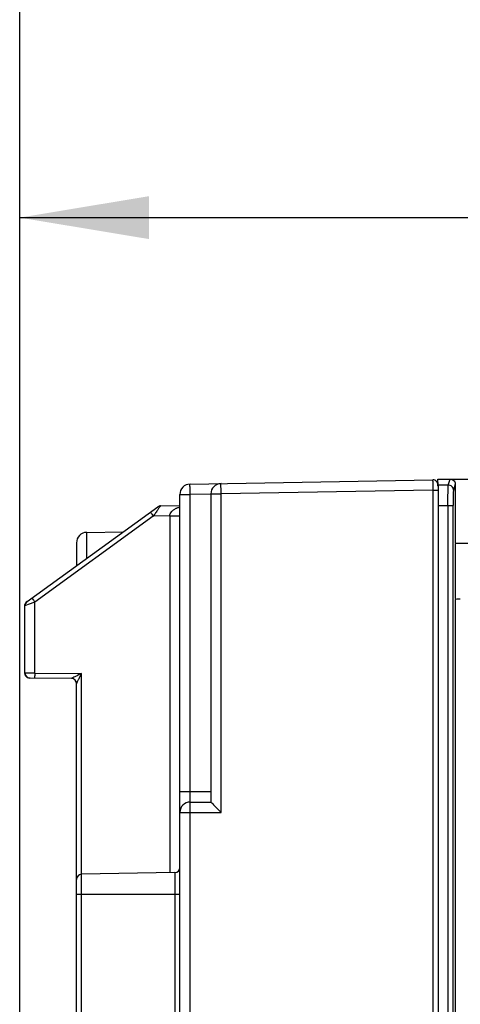
# Model space of a CAD drawing. Units: millimetres. Extents: x 0 to 420, y 0 to 297.
# Drawn here: x 114 to 123, y 251 to 271 of the extents above; entities that cross this region are included whole.
import ezdxf

# ---------------------------------------------------------------- set-up
doc = ezdxf.new("R2010")
doc.units = ezdxf.units.MM
doc.header["$LTSCALE"] = 23.1
doc.layers.get('0').update_dxf_attribs({"linetype": 'CONTINUOUS'})
doc.layers.add('INTF_1', color=7, linetype='CONTINUOUS')
doc.styles.get("Standard").update_dxf_attribs({"font": 'txt', "width": 0.8})
doc.dimstyles.new('DIMSTYLE_1', dxfattribs={"dimtxt": 2.5, "dimasz": 2.5, "dimexe": 1, "dimexo": 0, "dimtad": 1, "dimdec": 0, "dimlfac": 5, "dimtxsty": 'STANDARD', "dimblk": '_FILLED', "dimblk1": '_FILLED', "dimblk2": '_FILLED', "dimcen": 0.09, "dimazin": 2, "dimtp": 0.5, "dimtm": 0.5, "dimtfac": 1, "dimtdec": 0, "dimtofl": 0, "dimtmove": 0, "dimatfit": 3, "dimldrblk": '_FILLED', "dimfxl": 1, "dimtolj": 1, "dimarcsym": 0})

# ---------------------------------------------------------------- blocks, each defined once
blk = doc.blocks.new('_FILLED')
at = {"color": 0, "linetype": 'BYBLOCK'}
blk.add_solid([(0, 0), (-1, 0.166), (-1, -0.166)], dxfattribs=at)
blk = doc.blocks.new('*D0')
at = {"color": 2, "linetype": 'CONTINUOUS'}
for p, q in [((114.147, 248.805), (114.147, 272.545)), ((149.118, 249.415), (149.118, 272.545)), ((114.147, 271.545), (131.633, 271.545)), ((149.118, 271.545), (131.633, 271.545))]:
    blk.add_line(p, q, dxfattribs=at)
at = {"color": 2, "linetype": 'CONTINUOUS', "xscale": 2.5, "yscale": 2.5, "zscale": 2.5}
for p, rotation in [((114.147, 271.545), 180), ((149.118, 271.545), 360)]:
    blk.add_blockref('_FILLED', p, dxfattribs=dict(at, rotation=rotation))
blk = doc.blocks.new('*D1')
at = {"color": 2, "linetype": 'CONTINUOUS'}
for p, q in [((114.147, 248.805), (114.147, 267.672)), ((138.433, 260.827), (138.433, 267.672)), ((114.147, 266.672), (126.29, 266.672)), ((138.433, 266.672), (126.29, 266.672))]:
    blk.add_line(p, q, dxfattribs=at)
at = {"color": 2, "linetype": 'CONTINUOUS', "xscale": 2.5, "yscale": 2.5, "zscale": 2.5}
for p, rotation in [((114.147, 266.672), 180), ((138.433, 266.672), 360)]:
    blk.add_blockref('_FILLED', p, dxfattribs=dict(at, rotation=rotation))

msp = doc.modelspace()

# ---------------------------------------------------------------- linework, layer by layer
at = {"layer": 'INTF_1', "color": 6, "linetype": 'CONTINUOUS'}
for p, q in [((122.2329, 261.606), (122.2329, 261.4794)), ((122.249, 261.4935), (122.2373, 261.6103)), ((122.2373, 261.6103), (125.3356, 261.6103)), ((117.4434, 261.5113), (122.1451, 261.5934)), ((122.2469, 261.4934), (122.2469, 261.3934)), ((122.5775, 261.5123), (122.5775, 260.3683)), ((117.2469, 150.3044), (117.2469, 261.3113)), ((117.8469, 261.3218), (117.8469, 255.3551)), ((114.2883, 259.2377), (116.8174, 261.0718)), ((116.8744, 261.0908), (117.2469, 261.0973)), ((122.2521, 130.4287), (122.2521, 261.0951)), ((116.7521, 260.9171), (116.7323, 260.8884)), ((116.7671, 260.9388), (116.7521, 260.9171)), ((115.4434, 260.5763), (116.1513, 260.5887)), ((115.2469, 260.3764), (115.2469, 259.9329)), ((122.5775, 260.3683), (125.3355, 260.3683)), ((122.584, 259.2951), (122.584, 260.3552)), ((114.2488, 259.1575), (114.2469, 259.1567)), ((114.2469, 259.1567), (114.2476, 259.157)), ((114.2469, 259.1567), (114.2476, 259.157)), ((114.2469, 257.853), (114.2469, 259.1567)), ((114.2573, 259.201), (114.247, 259.1567)), ((114.2568, 259.1998), (114.247, 259.1567)), ((114.2476, 257.853), (114.2476, 259.157)), ((114.3114, 259.1803), (114.2488, 259.1575)), ((114.2882, 259.2377), (114.2568, 259.1998)), ((114.2882, 259.2377), (114.2573, 259.201)), ((114.4416, 259.2273), (114.3114, 259.1803)), ((114.247, 257.853), (114.2566, 257.8103)), ((114.247, 257.853), (114.2566, 257.8103)), ((114.2566, 257.8103), (114.293, 257.7688)), ((114.2566, 257.8103), (114.293, 257.7688)), ((114.2566, 257.8102), (114.293, 257.7688)), ((114.2758, 257.7883), (114.293, 257.7688)), ((114.293, 257.7688), (114.3459, 257.753)), ((114.293, 257.7688), (114.3459, 257.753)), ((114.293, 257.7688), (114.3459, 257.753)), ((114.293, 257.7688), (114.3459, 257.753)), ((115.1478, 257.746), (114.3463, 257.753)), ((115.1585, 257.7518), (115.1478, 257.746)), ((115.2418, 257.6776), (115.2469, 257.646)), ((115.2469, 247.4463), (115.2469, 257.646)), ((117.4469, 255.3551), (117.8469, 255.3551)), ((117.1486, 253.9875), (115.3451, 253.9561))]:
    msp.add_line(p, q, dxfattribs=at)
at = {"layer": 'INTF_1', "color": 9, "linetype": 'CONTINUOUS'}
for p, q in [((122.4427, 261.4935), (122.4777, 261.6103)), ((122.4427, 261.4935), (122.249, 261.4935)), ((122.5775, 261.5102), (122.5427, 261.3939)), ((117.2469, 261.3113), (117.4451, 261.3113)), ((117.8469, 261.3183), (117.4451, 261.3113)), ((117.4451, 255.5551), (117.4451, 261.3113)), ((117.8469, 261.3218), (118.0448, 261.3218)), ((122.1459, 261.3934), (118.0448, 261.3218)), ((118.0448, 255.1551), (118.0448, 261.3218)), ((122.1459, 261.3934), (122.1459, 130.4641)), ((122.1459, 261.3934), (122.2469, 261.3934)), ((122.2521, 261.0951), (122.5355, 261.0951)), ((122.4355, 261.0951), (122.4355, 140.9828)), ((122.5355, 141.0828), (122.5355, 261.0951)), ((116.7323, 260.8884), (114.4416, 259.2273)), ((117.0521, 260.894), (116.7323, 260.8884)), ((117.0521, 260.894), (117.0521, 253.9875)), ((115.4434, 260.0754), (115.4434, 260.5763)), ((114.4416, 257.8522), (114.4416, 259.2273)), ((122.5749, 259.2769), (122.5749, 241.2741)), ((114.2469, 257.853), (114.2476, 257.853)), ((114.2566, 257.8528), (114.2469, 257.853)), ((114.3638, 257.8524), (114.2566, 257.8528)), ((114.4416, 257.8522), (114.3638, 257.8524)), ((114.4416, 257.8522), (115.3443, 257.8443)), ((115.3443, 253.9561), (115.3443, 257.8443)), ((117.8469, 255.5551), (117.2469, 255.5551)), ((117.2469, 255.1551), (118.0448, 255.1551)), ((117.4448, 150.3044), (117.4448, 255.1551)), ((117.1486, 253.9875), (117.1486, 245.106)), ((115.3451, 247.4463), (115.3451, 253.9561)), ((115.2469, 253.5683), (117.2469, 253.5683))]:
    msp.add_line(p, q, dxfattribs=at)
at = {"layer": 'INTF_1', "color": 6, "linetype": 'CONTINUOUS'}
for centre, radius, start, end in [((117.4469, 261.3113), 0.2, 91.0004, 180), ((118.0469, 261.3218), 0.2, 91.0004, 180), ((122.1469, 261.4934), 0.1, 0, 91.0004), ((116.8761, 260.9908), 0.1, 91.00091, 125.94825), ((115.4469, 260.3764), 0.2, 91, 180), ((114.3486, 259.1567), 0.101, 144.36113, 158.74838), ((114.3469, 257.8526), 0.0991, 211.26488, 223.80562), ((114.3477, 257.8534), 0.1002, 223.81636, 239.44398), ((114.3472, 257.8528), 0.0995, 225.40068, 239.7136), ((115.1469, 257.646), 0.1, 0, 89.5), ((117.4469, 255.1551), 0.2, 90, 180), ((117.1469, 254.0875), 0.1, 271, 360), ((115.3469, 253.8561), 0.1, 91, 180)]:
    msp.add_arc(centre, radius, start, end, dxfattribs=at)
at = {"layer": 'INTF_1', "color": 9, "linetype": 'CONTINUOUS'}
for centre, radius, start, end in [((137.5343, 261.5844), 15.3895, 180.06834, 180.34008), ((156.6119, 261.6953), 34.4674, 180.33621, 180.50193), ((120.1015, 263.3307), 4.1613, 215.24285, 215.93848), ((117.855, 257.8219), 3.4134, 179.49193, 180.35157)]:
    msp.add_arc(centre, radius, start, end, dxfattribs=at)
at = {"layer": 'INTF_1', "color": 6, "linetype": 'CONTINUOUS'}
for centre, major_axis, ratio, start_param, end_param in [((122.2487, 261.0951), (0, 0.4), 0.0087269, 4.712389, 6.1959188), ((122.6749, 259.2767), (0.1, 0), 0.0524078, 1.5707963, 3.1154127)]:
    msp.add_ellipse(centre, major_axis=major_axis, ratio=ratio, start_param=start_param, end_param=end_param, dxfattribs=at)
for points, knots in [([(122.4985, 261.6103), (122.5133, 261.6073), (122.5405, 261.5917), (122.5603, 261.5681), (122.5671, 261.5546)], [0, 0, 0, 0, 0.5001886, 1, 1, 1, 1]), ([(116.8744, 261.0908), (116.874, 261.0908), (116.8733, 261.0893), (116.8715, 261.0875), (116.8689, 261.0837), (116.8652, 261.0788), (116.8608, 261.0726), (116.8532, 261.0619), (116.8418, 261.0459), (116.8262, 261.0238), (116.8083, 260.9981), (116.7883, 260.9694), (116.7743, 260.9493), (116.7671, 260.9388)], [0, 0, 0, 0, 0.0057141, 0.0209425, 0.0453012, 0.0783711, 0.1197286, 0.168949, 0.2892773, 0.4359521, 0.605568, 0.7947193, 1, 1, 1, 1]), ([(117.0522, 260.894), (117.0519, 260.908), (117.058, 260.9378), (117.084, 260.9784), (117.1249, 261.0147), (117.1586, 261.0343), (117.1773, 261.0434)], [0, 0, 0, 0, 0.2048792, 0.4322378, 0.696003, 1, 1, 1, 1]), ([(117.1773, 261.0434), (117.1826, 261.046), (117.2052, 261.0563), (117.2286, 261.0648), (117.2466, 261.0704)], [0, 0, 0, 0, 0.2400553, 1, 1, 1, 1]), ([(115.3443, 257.8443), (115.3062, 257.8255), (115.2442, 257.7947), (115.1823, 257.7639), (115.1585, 257.7518)], [0, 0, 0, 0, 0.6141679, 1, 1, 1, 1]), ([(115.2801, 257.7153), (115.2835, 257.7218), (115.2973, 257.7487), (115.311, 257.7756), (115.3211, 257.7961)], [0, 0, 0, 0, 0.2426955, 1, 1, 1, 1]), ([(115.2469, 257.6461), (115.2469, 257.6475), (115.248, 257.6508), (115.2505, 257.6566), (115.2541, 257.6641), (115.2602, 257.6765), (115.2689, 257.6938), (115.2763, 257.7079), (115.2801, 257.7153)], [0, 0, 0, 0, 0.0525372, 0.1361172, 0.246287, 0.3771134, 0.6756071, 1, 1, 1, 1]), ([(117.8469, 255.3547), (117.8702, 255.3309), (117.9359, 255.2641), (118.0021, 255.1978), (118.0448, 255.1551)], [0, 0, 0, 0, 0.3558541, 1, 1, 1, 1])]:
    msp.add_open_spline(points, degree=3, knots=knots, dxfattribs=at)
at = {"layer": 'INTF_1', "color": 9, "linetype": 'CONTINUOUS'}
for points, knots in [([(117.4451, 261.3113), (117.4449, 261.3242), (117.4445, 261.3497), (117.4439, 261.3867), (117.4435, 261.4209), (117.4432, 261.447), (117.4431, 261.4654), (117.443, 261.477), (117.443, 261.4871), (117.443, 261.4954), (117.443, 261.502), (117.4431, 261.5064), (117.4432, 261.5089), (117.4432, 261.5102), (117.4433, 261.5108), (117.4433, 261.5113), (117.4434, 261.5113)], [0, 0, 0, 0, 0.1940325, 0.382131, 0.5555962, 0.7070905, 0.772953, 0.8313842, 0.8817557, 0.9235755, 0.9565636, 0.9804592, 0.9889167, 0.9950057, 0.9986988, 1, 1, 1, 1]), ([(118.0448, 261.3218), (118.0446, 261.3347), (118.0442, 261.3602), (118.0436, 261.3972), (118.0432, 261.4314), (118.043, 261.4575), (118.0429, 261.4759), (118.0428, 261.4875), (118.0428, 261.4975), (118.0429, 261.5059), (118.0429, 261.5125), (118.043, 261.5168), (118.0431, 261.5194), (118.0432, 261.5207), (118.0433, 261.5212), (118.0433, 261.5217), (118.0434, 261.5217)], [0, 0, 0, 0, 0.1940209, 0.3821074, 0.5555614, 0.7070467, 0.7729057, 0.8313344, 0.8817043, 0.9235239, 0.9565136, 0.9804133, 0.9888744, 0.9949689, 0.9986715, 1, 1, 1, 1]), ([(122.1449, 261.5661), (122.1449, 261.5699), (122.1449, 261.5753), (122.1449, 261.582), (122.1449, 261.586), (122.145, 261.589), (122.1449, 261.5914), (122.1452, 261.5924), (122.145, 261.5934), (122.1451, 261.5934)], [0, 0, 0, 0, 0.4236463, 0.5948944, 0.7375739, 0.8505469, 0.9326781, 0.9828422, 1, 1, 1, 1]), ([(122.4355, 261.0951), (122.4355, 261.1434), (122.4358, 261.2138), (122.4366, 261.3039), (122.4375, 261.3622), (122.4385, 261.4114), (122.4396, 261.4497), (122.4411, 261.4758), (122.4417, 261.4892), (122.4427, 261.4935)], [0, 0, 0, 0, 0.3637135, 0.5299891, 0.6779688, 0.8027011, 0.9000714, 0.9665349, 1, 1, 1, 1]), ([(122.5427, 261.3939), (122.5426, 261.4068), (122.5373, 261.433), (122.5151, 261.4661), (122.4819, 261.4882), (122.4557, 261.4935), (122.4427, 261.4935)], [0, 0, 0, 0, 0.2492693, 0.4994339, 0.749932, 1, 1, 1, 1]), ([(122.5427, 261.3939), (122.5417, 261.3907), (122.541, 261.3806), (122.5395, 261.3611), (122.5385, 261.3323), (122.5374, 261.2954), (122.5366, 261.2517), (122.5357, 261.1841), (122.5355, 261.1313), (122.5355, 261.0951)], [0, 0, 0, 0, 0.0336092, 0.1001266, 0.1974983, 0.3221994, 0.4701236, 0.6363512, 1, 1, 1, 1]), ([(116.6762, 260.9693), (116.6759, 260.9692), (116.677, 260.9679), (116.6777, 260.9661), (116.6801, 260.9626), (116.6818, 260.96), (116.6828, 260.9584)], [0, 0, 0, 0, 0.0664151, 0.2561245, 0.5680851, 1, 1, 1, 1]), ([(116.6828, 260.9584), (116.6841, 260.9565), (116.6907, 260.9468), (116.6974, 260.9372), (116.7028, 260.9295)], [0, 0, 0, 0, 0.1938018, 1, 1, 1, 1]), ([(117.0521, 260.8974), (117.064, 260.8974), (117.0881, 260.8974), (117.1238, 260.8976), (117.1578, 260.8979), (117.1843, 260.8983), (117.203, 260.8986), (117.2147, 260.8989), (117.2246, 260.8992), (117.2326, 260.8995), (117.2386, 260.8998), (117.2433, 260.9), (117.2452, 260.9005), (117.2469, 260.9005), (117.2469, 260.9008)], [0, 0, 0, 0, 0.1835602, 0.3702231, 0.5490202, 0.7081448, 0.7769601, 0.8372386, 0.8882113, 0.9295209, 0.9610111, 0.9829161, 0.995647, 1, 1, 1, 1]), ([(114.3888, 259.3026), (114.3883, 259.3034), (114.3874, 259.3047), (114.3863, 259.3066), (114.3859, 259.3075), (114.3854, 259.3082), (114.3856, 259.3083)], [0, 0, 0, 0, 0.4314319, 0.7424069, 0.9315879, 1, 1, 1, 1]), ([(114.4416, 259.2273), (114.4308, 259.2422), (114.4131, 259.2672), (114.3954, 259.2923), (114.3888, 259.3026)], [0, 0, 0, 0, 0.6002433, 1, 1, 1, 1]), ([(114.4434, 257.7522), (114.4431, 257.7522), (114.4431, 257.7538), (114.4427, 257.7557), (114.4425, 257.7599), (114.4422, 257.7653), (114.442, 257.7723), (114.4417, 257.7843), (114.4416, 257.794), (114.4416, 257.801)], [0, 0, 0, 0, 0.0176479, 0.0670588, 0.1481383, 0.2603055, 0.4029231, 0.5753387, 1, 1, 1, 1]), ([(117.4469, 255.3551), (117.4468, 255.3551), (117.4468, 255.3557), (117.4467, 255.3563), (117.4466, 255.3577), (117.4465, 255.3603), (117.4464, 255.3649), (117.4462, 255.3716), (117.446, 255.3801), (117.4459, 255.3902), (117.4458, 255.4018), (117.4456, 255.4199), (117.4454, 255.4454), (117.4453, 255.4791), (117.4452, 255.5161), (117.4451, 255.5419), (117.4451, 255.5551)], [0, 0, 0, 0, 0.0013947, 0.0053418, 0.0118123, 0.0207448, 0.0457342, 0.0797807, 0.1223502, 0.1729078, 0.2309182, 0.2958457, 0.4443097, 0.6140141, 0.8006729, 1, 1, 1, 1]), ([(117.4448, 255.1551), (117.4448, 255.1681), (117.4448, 255.1936), (117.445, 255.2306), (117.4451, 255.2648), (117.4454, 255.2909), (117.4456, 255.3093), (117.4457, 255.3209), (117.4459, 255.3309), (117.4461, 255.3393), (117.4463, 255.3459), (117.4464, 255.3503), (117.4466, 255.3528), (117.4466, 255.3541), (117.4468, 255.3546), (117.4468, 255.3551), (117.4469, 255.3551)], [0, 0, 0, 0, 0.1940115, 0.382095, 0.5555502, 0.7070377, 0.772898, 0.8313282, 0.8816997, 0.9235208, 0.9565117, 0.9804124, 0.9888739, 0.9949686, 0.9986714, 1, 1, 1, 1])]:
    msp.add_open_spline(points, degree=3, knots=knots, dxfattribs=at)
at = {"layer": 'INTF_1', "color": 6, "linetype": 'CONTINUOUS'}
for points in [[(122.5671, 261.5546), (122.5736, 261.5417), (122.5775, 261.5268), (122.5775, 261.5123)], [(114.2476, 259.157), (114.2476, 259.1693), (114.25, 259.1818), (114.2545, 259.1933)], [(114.2896, 259.2387), (114.2779, 259.2302), (114.2677, 259.2189), (114.2606, 259.2062)], [(114.2622, 257.8011), (114.2529, 257.8165), (114.2476, 257.8351), (114.2476, 257.853)], [(115.3211, 257.7961), (115.329, 257.8121), (115.3368, 257.8281), (115.3443, 257.8443)], [(114.3475, 257.753), (114.3299, 257.7532), (114.3119, 257.7582), (114.2968, 257.7671)]]:
    msp.add_open_spline(points, degree=3, dxfattribs=at)

# ---------------------------------------------------------------- dimensions: what is measured, and where the dimension line sits
at = {"color": 2, "linetype": 'CONTINUOUS'}
for base, p2, picture, middle in [((149.1184, 271.5451), (149.1184, 249.4148), '*D0', (127.8959, 271.5451)), ((138.4329, 266.672), (138.4329, 260.8272), '*D1', (122.937, 266.672))]:
    dim = msp.add_linear_dim(base=base, p1=(114.1469, 248.8053), p2=p2, dimstyle='DIMSTYLE_1', dxfattribs=at)
    dim.commit()
    dim.dimension.update_dxf_attribs({"geometry": picture, "text_midpoint": middle, "dimtype": 160})

doc.saveas('drawing.dxf')
